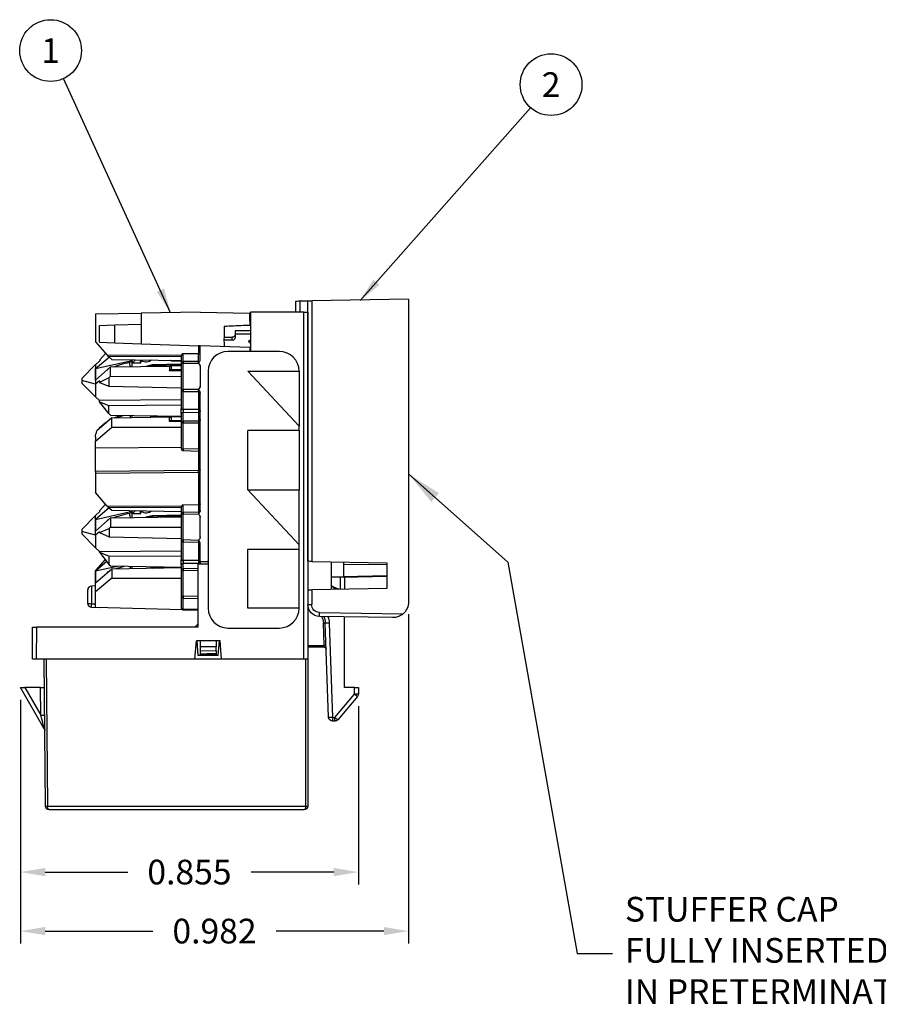
# Model space of a CAD drawing. Extents: x 0 to 21.9, y 0 to 16.9.
# Drawn here: x 5.5 to 9.9, y 7.8 to 12.8 of the extents above; entities that cross this region are included whole.
import ezdxf
from ezdxf.enums import TextEntityAlignment as Align

# ---------------------------------------------------------------- set-up
doc = ezdxf.new("R2010")
doc.units = 0
doc.header["$LTSCALE"] = 0.375
doc.header["$MEASUREMENT"] = 0
doc.layers.get('DEFPOINTS').update_dxf_attribs({"linetype": 'CONTINUOUS'})
for name, color, linetype in [('61-773422-STUFFER-CAP', 252, 'CONTINUOUS'), ('61-778859-NOSE-HOUSING', 254, 'CONTINUOUS'), ('62-773423-INSULATOR', 152, 'CONTINUOUS'), ('63-11243-PCB-ASSEMBLY', 51, 'CONTINUOUS'), ('778869-LABEL', 132, 'CONTINUOUS'), ('DIMENSIONS_AND_NOTES', 30, 'CONTINUOUS'), ('USER_DEFINED_SYMBOLS', 4, 'CONTINUOUS')]:
    doc.layers.add(name, color=color, linetype=linetype)
doc.styles.add('ROMANS', font='romans.shx')
doc.dimstyles.new('NOMINALDIM3PLACEBESTFITX2', dxfattribs={"dimtxt": 0.125, "dimasz": 0.125, "dimexe": 0.0625, "dimexo": 0.0625, "dimgap": 0.0625, "dimtad": 0, "dimtih": 1, "dimtoh": 1, "dimdec": 3, "dimlfac": 0.5, "dimzin": 0, "dimdsep": 46, "dimtxsty": 'ROMANS', "dimcen": 0, "dimclrt": 7, "dimadec": 0, "dimazin": 0, "dimtfac": 1, "dimtdec": 3, "dimtofl": 0, "dimtmove": 0, "dimatfit": 3, "dimfxl": 1, "dimtolj": 1, "dimtzin": 0, "dimarcsym": 0})
doc.dimstyles.get("Standard").update_dxf_attribs({"dimtxt": 0.18, "dimasz": 0.18, "dimexe": 0.18, "dimexo": 0.0625, "dimgap": 0.0625, "dimtad": 0, "dimtih": 1, "dimtoh": 1, "dimdec": 3, "dimlfac": 0.25, "dimzin": 4, "dimdsep": 46, "dimtxsty": 'ROMANS', "dimcen": 0, "dimclrd": 256, "dimclre": 256, "dimclrt": 7, "dimadec": 0, "dimazin": 0, "dimtfac": 1, "dimtdec": 3, "dimtofl": 0, "dimtmove": 0, "dimatfit": 3, "dimfxl": 1, "dimtolj": 1, "dimtzin": 4, "dimarcsym": 0})

# ---------------------------------------------------------------- blocks, each defined once
blk = doc.blocks.new('*D11')
at = {"layer": 'DEFPOINTS', "color": 0, "transparency": 16777216}
for p in [(7.5085, 9.8254), (5.5445, 9.3918), (7.5085, 8.1585)]:
    blk.add_point(p, dxfattribs=at)
at = {"layer": 'DIMENSIONS_AND_NOTES', "color": 0, "lineweight": -2, "transparency": 16777216}
for p, q in [((7.5085, 9.7629), (7.5085, 8.096)), ((5.5445, 9.3293), (5.5445, 8.096)), ((5.6695, 8.1585), (6.214, 8.1585)), ((7.3835, 8.1585), (6.839, 8.1585))]:
    blk.add_line(p, q, dxfattribs=at)
at = {"layer": 'DIMENSIONS_AND_NOTES', "color": 0, "transparency": 16777216}
for points in [[(5.6695, 8.1793), (5.6695, 8.1376), (5.5445, 8.1585)], [(7.3835, 8.1793), (7.3835, 8.1376), (7.5085, 8.1585)]]:
    blk.add_solid(points, dxfattribs=at)
at = {"layer": 'DIMENSIONS_AND_NOTES', "color": 7, "transparency": 16777216, "insert": (6.5265, 8.1585), "char_height": 0.125, "attachment_point": 5, "style": 'ROMANS'}
blk.add_mtext('\\A1;0.982', dxfattribs=at)
blk = doc.blocks.new('*D12')
at = {"layer": 'DEFPOINTS', "color": 0, "transparency": 16777216}
for p in [(5.5445, 9.3918), (7.2545, 9.3591), (7.2545, 8.4573)]:
    blk.add_point(p, dxfattribs=at)
at = {"layer": 'DIMENSIONS_AND_NOTES', "color": 0, "lineweight": -2, "transparency": 16777216}
for p, q in [((5.5445, 9.3293), (5.5445, 8.3948)), ((7.2545, 9.2966), (7.2545, 8.3948)), ((5.6695, 8.4573), (6.087, 8.4573)), ((7.1295, 8.4573), (6.712, 8.4573))]:
    blk.add_line(p, q, dxfattribs=at)
at = {"layer": 'DIMENSIONS_AND_NOTES', "color": 0, "transparency": 16777216}
for points in [[(5.6695, 8.4782), (5.6695, 8.4365), (5.5445, 8.4573)], [(7.1295, 8.4782), (7.1295, 8.4365), (7.2545, 8.4573)]]:
    blk.add_solid(points, dxfattribs=at)
at = {"layer": 'DIMENSIONS_AND_NOTES', "color": 7, "transparency": 16777216, "insert": (6.3995, 8.4573), "char_height": 0.125, "attachment_point": 5, "style": 'ROMANS'}
blk.add_mtext('\\A1;0.855', dxfattribs=at)
blk = doc.blocks.new('BOM_BALLOON')
at = {"layer": 'USER_DEFINED_SYMBOLS'}
blk.add_circle((0, 0), 0.1562, dxfattribs=at)
at = {"layer": 'USER_DEFINED_SYMBOLS', "color": 7, "style": 'ROMANS'}
blk.add_attdef('?', text='', height=0.125, dxfattribs=at).set_placement((0, 0), align=Align.MIDDLE_CENTER)

msp = doc.modelspace()

# ---------------------------------------------------------------- linework, layer by layer
at = {"layer": '61-773422-STUFFER-CAP'}
for p, q in [((6.9385, 11.2918), (6.9385, 11.3485)), ((6.9585, 11.3489), (6.9985, 11.3496)), ((6.9585, 11.3489), (6.9585, 11.2918)), ((6.9985, 10.0307), (6.9985, 11.3496)), ((7.5085, 11.3585), (7.0181, 11.3499)), ((7.0181, 11.3499), (7.0181, 10.0304)), ((7.5085, 11.3585), (7.5085, 9.8254)), ((7.0181, 10.0304), (7.3985, 10.0238)), ((7.1185, 9.8889), (7.1185, 10.0286)), ((7.1785, 10.0276), (7.1785, 9.9509)), ((7.3985, 10.0238), (7.3985, 9.8938)), ((7.3985, 10.0121), (7.1785, 10.0145)), ((7.1785, 9.9509), (7.1185, 9.9498)), ((7.1785, 9.9537), (7.3985, 9.9589)), ((7.1785, 9.951), (7.3985, 9.9563)), ((7.3985, 9.8938), (7.0181, 9.8871)), ((7.0181, 9.8871), (7.0181, 9.8118)), ((6.9985, 9.8118), (7.0181, 9.8118)), ((7.0574, 9.7718), (7.4803, 9.7644)), ((7.4271, 9.7454), (7.0574, 9.7518))]:
    msp.add_line(p, q, dxfattribs=at)
at = {"layer": '61-773422-STUFFER-CAP', "extrusion": (0, 0, -1)}
for centre, major_axis, ratio, start_param, end_param in [((6.9585, 11.3489), (0.02, 0.0003), 0.000305, 3.141598, 4.712394), ((7.0185, 11.3499), (0.02, 0.0003), 0.000305, 3.141598, 4.694941), ((7.0185, 10.0304), (-0.02, 0.0003), 0.000305, 4.729837, 6.28318), ((7.0185, 9.8871), (0.02, 0.0003), 0.000305, 3.141598, 4.694941), ((7.4285, 9.8254), (-0.0563, 0.0568), 0.999995, 2.351833, 3.217346), ((7.0585, 9.8118), (-0.0423, 0.0425), 0.999996, 3.942261, 5.495606), ((7.0581, 9.8118), (-0.0282, 0.0284), 0.999995, 3.94008, 5.493425), ((7.0578, 9.7718), (0.0003, 0.02), 0.01745, 3.141288, 4.712084)]:
    msp.add_ellipse(centre, major_axis=major_axis, ratio=ratio, start_param=start_param, end_param=end_param, dxfattribs=at)
at = {"layer": '61-773422-STUFFER-CAP'}
msp.add_open_spline([(7.4803, 9.7644), (7.4764, 9.7611), (7.4722, 9.7581), (7.4678, 9.7557), (7.461, 9.7519), (7.4539, 9.7491), (7.4468, 9.7475), (7.4404, 9.746), (7.4339, 9.7453), (7.4275, 9.7454), (7.4274, 9.7454), (7.4272, 9.7454), (7.4271, 9.7454)], degree=3, knots=[0, 0, 0, 0, 0.249657, 0.249657, 0.249657, 0.642209, 0.642209, 0.642209, 0.991887, 0.991887, 0.991887, 1, 1, 1, 1], dxfattribs=at)
at = {"layer": '61-778859-NOSE-HOUSING', "linetype": 'Continuous'}
for p, q in [((6.7091, 11.2918), (6.7083, 11.093)), ((6.9785, 11.2918), (6.7091, 11.2918)), ((6.9785, 9.5358), (6.9785, 11.2918)), ((6.9785, 11.2918), (6.9985, 11.2918)), ((6.9985, 11.2918), (6.9985, 9.5358)), ((6.4445, 9.6978), (6.4445, 10.0177)), ((6.4445, 10.0177), (6.4945, 10.0177)), ((7.1645, 9.8897), (7.1645, 9.9506)), ((7.1845, 9.9512), (7.1845, 9.89)), ((7.004, 9.7866), (6.9985, 9.7866)), ((7.1845, 9.3918), (7.1845, 9.7496)), ((5.6045, 9.5358), (5.6059, 9.6978)), ((5.6059, 9.6978), (5.6259, 9.6978)), ((5.6259, 9.6978), (5.6245, 9.5358)), ((6.0509, 9.6978), (5.6259, 9.6978)), ((6.4445, 9.6978), (6.0509, 9.6978)), ((7.0812, 9.6049), (7.0772, 9.7191)), ((7.1038, 9.2411), (7.0872, 9.7185)), ((7.1072, 9.7175), (7.1238, 9.24)), ((6.4264, 9.5358), (6.4345, 9.6278)), ((6.5545, 9.6278), (6.4345, 9.6278)), ((6.4445, 9.5538), (6.438, 9.6278)), ((6.5445, 9.5538), (6.551, 9.6278)), ((6.5625, 9.5358), (6.5545, 9.6278)), ((6.9985, 9.6049), (7.0812, 9.6049)), ((7.0818, 9.5958), (6.9985, 9.5958)), ((5.6245, 9.5358), (5.6045, 9.5358)), ((6.05, 9.5358), (5.6245, 9.5358)), ((5.671, 8.7916), (5.6645, 9.5358)), ((5.6745, 9.5358), (5.681, 8.7916)), ((6.4264, 9.5358), (6.05, 9.5358)), ((6.5625, 9.5358), (6.4264, 9.5358)), ((6.5445, 9.5538), (6.4445, 9.5538)), ((6.9785, 9.5358), (6.5625, 9.5358)), ((6.9985, 9.5358), (6.9785, 9.5358)), ((6.9885, 8.7917), (6.9885, 9.5358)), ((6.9985, 9.5358), (6.9985, 8.7918)), ((5.665, 9.1831), (5.5445, 9.3918)), ((5.5445, 9.3918), (5.5666, 9.3918)), ((5.6458, 9.3918), (5.5666, 9.3918)), ((5.5666, 9.3918), (5.647, 9.2525)), ((5.6458, 9.3918), (5.6657, 9.3918)), ((5.647, 9.2525), (5.6458, 9.3918)), ((7.2345, 9.3918), (7.1845, 9.3918)), ((7.2345, 9.3573), (7.2345, 9.3918)), ((7.2345, 9.3918), (7.2545, 9.3918)), ((7.2545, 9.3918), (7.2545, 9.3591)), ((7.1352, 9.24), (7.2345, 9.3573)), ((7.2498, 9.3462), (7.1505, 9.2288)), ((7.1238, 9.24), (7.1352, 9.24)), ((7.1238, 9.24), (7.1238, 9.2218)), ((7.1352, 9.2218), (7.1352, 9.24)), ((7.1352, 9.2218), (7.1238, 9.2218)), ((5.681, 8.7916), (6.0457, 8.7916)), ((6.0457, 8.7916), (6.9885, 8.7916)), ((6.9885, 8.7916), (6.9885, 8.7917)), ((6.0456, 8.7718), (5.691, 8.7718)), ((6.9785, 8.7718), (6.0456, 8.7718))]:
    msp.add_line(p, q, dxfattribs=at)
at = {"layer": '61-778859-NOSE-HOUSING', "linetype": 'Continuous', "extrusion": (0, 0, -1)}
for centre, radius, start, end in [((-7.0072, 9.7166), 0.07, 149.9764, 178.0044), ((-7.0072, 9.7158), 0.08, 153.4925, 178.0044), ((-7.0072, 9.714), 0.1, 158.2378, 178.0044), ((-7.0818, 9.5858), 0.01, 90, 178.0044), ((-7.2345, 9.3591), 0.02, 180, 220.2364), ((-7.1238, 9.2418), 0.02, 270, 358.0044), ((-7.1352, 9.2418), 0.02, 220.2364, 270), ((-5.691, 8.7918), 0.02, 270, 359.5), ((-6.9785, 8.7918), 0.02, 180.5, 270)]:
    msp.add_arc(centre, radius, start, end, dxfattribs=at)
at = {"layer": '61-778859-NOSE-HOUSING', "linetype": 'Continuous', "extrusion": (0, -2.8e-15, -1)}
msp.add_arc((-5.6477, 9.1731), 0.02, 150, 179.5, dxfattribs=at)
at = {"layer": '61-778859-NOSE-HOUSING', "linetype": 'Continuous', "extrusion": (0, 0, -1)}
for centre, major_axis, ratio, start_param, end_param in [((7.0045, 9.7678), (-0.1273, 0.1273), 1, 1.471272, 1.615662), ((7.1072, 9.7192), (0.02, 0.0007), 0.087103, 1.573831, 3.141593), ((7.2345, 9.3591), (-0.02, 0), 0.087156, 3.141593, 4.712389), ((7.2345, 9.3591), (-0.0153, 0.0129), 0.066639, 3.141593, 4.656062), ((5.647, 9.2508), (0.02, 0.0002), 0.087152, 4.71315, 6.283185), ((5.6469, 9.2543), (-0.018, 0.0712), 0.005596, 3.161379, 4.688584), ((7.1238, 9.2418), (0.02, 0.0007), 0.087103, 1.573831, 3.141593), ((7.1352, 9.2418), (-0.0153, 0.0129), 0.066639, 3.141593, 4.656062), ((5.691, 8.7918), (0, 0.02), 0.5, 3.141593, 4.703662), ((6.9785, 8.7918), (0, 0.02), 0.5, 1.579523, 3.141593)]:
    msp.add_ellipse(centre, major_axis=major_axis, ratio=ratio, start_param=start_param, end_param=end_param, dxfattribs=at)
at = {"layer": '61-778859-NOSE-HOUSING', "linetype": 'Continuous'}
msp.add_open_spline([(7.118, 9.9074), (7.122, 9.9042), (7.1267, 9.9018), (7.1315, 9.8998), (7.1397, 9.8963), (7.1482, 9.8935), (7.1563, 9.8899)], degree=3, knots=[0, 0, 0, 0, 0.368423, 0.368423, 0.368423, 1, 1, 1, 1], dxfattribs=at)
for points, degree in [([(7.0772, 9.7191), (7.0871, 9.7194), (7.0872, 9.7185)], 2), ([(7.0812, 9.6049), (7.0911, 9.6052), (7.0912, 9.6044)], 2), ([(7.0818, 9.5958), (7.0812, 9.6049)], 1), ([(5.671, 8.7916), (5.671, 8.7915), (5.681, 8.7916)], 2), ([(6.9885, 8.7917), (6.9985, 8.7917), (6.9985, 8.7918)], 2), ([(6.9885, 8.7916), (6.9985, 8.7915), (6.9985, 8.7916)], 2)]:
    msp.add_open_spline(points, degree=degree, dxfattribs=at)
at = {"layer": '62-773423-INSULATOR'}
for p, q in [((5.9245, 11.283), (6.1545, 11.287)), ((5.9245, 11.283), (5.9245, 11.1427)), ((6.4545, 11.2923), (6.1545, 11.287)), ((6.1545, 11.287), (6.1545, 11.2319)), ((6.4545, 11.2923), (6.7045, 11.2879)), ((6.7045, 11.2468), (6.7045, 11.2879)), ((6.7091, 11.2879), (6.7045, 11.2879)), ((5.9445, 11.2246), (6.0226, 11.2273)), ((5.9445, 11.1399), (5.9445, 11.2246)), ((6.0226, 11.2273), (6.1545, 11.2319)), ((6.0226, 11.1372), (6.0226, 11.2273)), ((6.1545, 11.2319), (6.1545, 11.1326)), ((6.5745, 11.2206), (6.5745, 11.1632)), ((6.6726, 11.2257), (6.7045, 11.2268)), ((6.7089, 11.2469), (6.7045, 11.2468)), ((6.7045, 11.2468), (6.7045, 11.2268)), ((6.7045, 11.2268), (6.7088, 11.2269)), ((5.9245, 11.1427), (5.9245, 11.1427)), ((5.9245, 11.1427), (5.9245, 11.1427)), ((5.9245, 11.1427), (5.9832, 11.0743)), ((5.9445, 11.1399), (6.0226, 11.1372)), ((6.0226, 11.1372), (6.1545, 11.1326)), ((6.1545, 11.1323), (6.4447, 11.1221)), ((6.4447, 11.1221), (6.4447, 11.0806)), ((6.7045, 11.113), (6.4545, 11.1218)), ((6.4545, 11.0518), (6.4545, 11.1218)), ((6.5745, 11.1387), (6.5745, 11.1176)), ((5.9463, 11.0515), (5.9753, 11.0836)), ((6.3588, 11.0726), (5.9832, 11.0743)), ((5.9882, 11.0693), (6.3585, 11.0676)), ((5.9882, 11.0693), (6.0066, 11.0532)), ((6.3585, 11.0701), (6.3585, 11.0345)), ((6.3685, 11.0431), (6.3685, 11.0814)), ((6.4445, 11.0806), (6.3685, 11.0814)), ((6.4445, 11.0806), (6.4445, 11.0431)), ((6.4447, 11.0806), (6.4445, 11.0806)), ((6.7045, 11.113), (6.7045, 11.093)), ((6.7045, 11.113), (6.7084, 11.1129)), ((5.8545, 10.9565), (5.9245, 11.0274)), ((5.9245, 11.0064), (5.9929, 11.0651)), ((5.9245, 11.0064), (6.1105, 11.048)), ((5.9245, 11.0273), (5.925, 11.0279)), ((5.9245, 11.0274), (5.9245, 11.0273)), ((5.9245, 11.0273), (5.9245, 11.0064)), ((5.925, 11.0279), (5.9463, 11.0465)), ((5.9463, 11.0515), (5.9463, 11.0465)), ((6.0006, 11.0146), (6.3031, 11.0195)), ((6.0066, 11.0532), (6.3585, 11.0475)), ((6.1105, 11.0419), (6.0976, 11.0389)), ((6.2109, 11.0252), (6.1783, 11.0175)), ((6.19, 11.0177), (6.2106, 11.0226)), ((6.2106, 11.0225), (6.3585, 11.0254)), ((6.2106, 11.0226), (6.2106, 11.0225)), ((6.2106, 11.0225), (6.2106, 11.0226)), ((6.2106, 11.0226), (6.2106, 11.0226)), ((6.2106, 11.0225), (6.2106, 11.018)), ((6.2106, 11.0225), (6.2106, 11.0225)), ((6.2106, 11.018), (6.2106, 11.0225)), ((6.3585, 11.0281), (6.2109, 11.0252)), ((6.308, 11.0459), (6.3585, 11.0451)), ((6.308, 11.0207), (6.3585, 11.0215)), ((6.308, 11.0016), (6.308, 11.0207)), ((6.3585, 11.0345), (6.3585, 10.9006)), ((6.4445, 11.0431), (6.3685, 11.0431)), ((6.3685, 11.0345), (6.4445, 11.0345)), ((6.3685, 10.9006), (6.3685, 11.0345)), ((6.0006, 11.0146), (5.9245, 10.948)), ((5.9245, 11.0064), (5.9245, 10.948)), ((5.9245, 11.0064), (5.9245, 11.0064)), ((5.9245, 11.0064), (5.9245, 11.0064)), ((5.9245, 10.948), (5.9245, 11.0064)), ((6.0006, 10.9673), (6.0006, 11.0146)), ((6.2985, 11.0145), (6.2985, 10.9956)), ((6.3585, 10.9955), (6.2985, 10.9956)), ((6.308, 11.0016), (6.3585, 11.0016)), ((6.4545, 11.0171), (6.4545, 10.9179)), ((5.8545, 10.9565), (5.8545, 10.9458)), ((5.9245, 10.9269), (5.8545, 10.9458)), ((5.8545, 10.9458), (5.8545, 10.9335)), ((5.8545, 10.9335), (5.9245, 10.8627)), ((5.9245, 10.948), (5.9245, 10.9269)), ((5.9446, 10.9442), (5.9245, 10.9269)), ((5.9245, 10.9269), (5.9245, 10.9269)), ((5.9245, 10.9269), (5.9245, 10.8627)), ((5.9921, 10.96), (5.9446, 10.9367)), ((5.9446, 10.9442), (5.9446, 10.9367)), ((5.9446, 10.9367), (5.9921, 10.9182)), ((6.0006, 10.9673), (5.9921, 10.96)), ((5.9921, 10.96), (5.9921, 10.9182)), ((5.9921, 10.9182), (6.3585, 10.9094)), ((6.0006, 10.9673), (6.3585, 10.9669)), ((6.3585, 10.9006), (6.3585, 10.8037)), ((6.3683, 10.7987), (6.3683, 10.8906)), ((6.4445, 10.9006), (6.3685, 10.9006)), ((6.3685, 10.8906), (6.4445, 10.8906)), ((6.4447, 10.8906), (6.4447, 10.7992)), ((6.4545, 10.2876), (6.4545, 10.8833)), ((5.9245, 10.8627), (5.9446, 10.845)), ((5.9245, 10.8627), (5.9245, 10.8627)), ((6.3585, 10.8477), (5.9446, 10.845)), ((5.9446, 10.8375), (5.9446, 10.845)), ((5.9446, 10.8375), (5.9921, 10.8204)), ((5.9921, 10.7785), (5.9446, 10.8375)), ((5.9921, 10.8204), (6.3585, 10.8227)), ((5.9921, 10.7785), (5.9921, 10.8204)), ((5.9921, 10.7785), (6.0006, 10.7711)), ((6.0006, 10.7711), (6.3585, 10.7653)), ((6.0445, 10.7668), (6.0445, 10.7704)), ((6.3585, 10.7763), (6.3585, 10.8037)), ((6.3585, 10.7763), (6.3585, 10.7314)), ((6.4447, 10.7992), (6.3683, 10.7987)), ((6.3683, 10.785), (6.4447, 10.7855)), ((6.3683, 10.74), (6.3683, 10.785)), ((6.4447, 10.7855), (6.4447, 10.7408)), ((6.0066, 10.7574), (5.9313, 10.6916)), ((6.0066, 10.7574), (6.3031, 10.7622)), ((6.0066, 10.71), (6.0066, 10.7574)), ((6.2301, 10.7674), (6.2015, 10.7606)), ((6.2132, 10.7608), (6.2342, 10.7657)), ((6.2342, 10.7657), (6.278, 10.7666)), ((6.2342, 10.7657), (6.2342, 10.7657)), ((6.2342, 10.7657), (6.2342, 10.7657)), ((6.2342, 10.7611), (6.2342, 10.7657)), ((6.2342, 10.7657), (6.2342, 10.7657)), ((6.2342, 10.7657), (6.2342, 10.7611)), ((6.2985, 10.7383), (6.2985, 10.7572)), ((6.3585, 10.7382), (6.2985, 10.7383)), ((6.308, 10.7634), (6.3585, 10.7642)), ((6.308, 10.7443), (6.308, 10.7634)), ((6.308, 10.7443), (6.3585, 10.7443)), ((6.3585, 10.7314), (6.3585, 10.601)), ((6.4447, 10.7408), (6.3683, 10.74)), ((6.3683, 10.7314), (6.4447, 10.7322)), ((6.3683, 10.601), (6.3683, 10.7314)), ((6.4447, 10.7322), (6.4447, 10.5987)), ((5.9245, 10.6396), (6.0066, 10.71)), ((6.0066, 10.71), (6.3585, 10.7096)), ((5.9245, 10.6607), (5.9245, 10.6396)), ((5.9245, 10.6041), (5.9245, 10.6396)), ((6.3585, 10.6069), (5.9245, 10.6041)), ((5.9245, 10.4853), (5.9245, 10.6041)), ((6.3682, 10.591), (6.4448, 10.5887)), ((6.4447, 10.5987), (6.3683, 10.601)), ((6.4447, 10.5887), (6.4447, 10.4905)), ((6.4447, 10.4905), (5.9245, 10.4853)), ((5.9245, 10.4766), (6.4447, 10.4819)), ((5.9245, 10.4766), (5.9245, 10.3787)), ((6.4447, 10.4819), (6.4447, 10.3164)), ((5.9245, 10.3787), (5.9245, 10.3787)), ((5.9832, 10.3103), (5.9245, 10.3787)), ((5.9245, 10.3787), (5.9245, 10.3787)), ((5.9752, 10.3196), (5.9463, 10.2876)), ((5.9929, 10.3011), (5.9245, 10.2424)), ((5.9245, 10.2424), (6.1105, 10.284)), ((5.9463, 10.2825), (5.9245, 10.2634)), ((5.9463, 10.2825), (5.9463, 10.2876)), ((6.3592, 10.3086), (5.9832, 10.3103)), ((5.9882, 10.3053), (6.3585, 10.3036)), ((5.9882, 10.3053), (6.0066, 10.2892)), ((6.0066, 10.2892), (6.3585, 10.2835)), ((6.1105, 10.2779), (6.0976, 10.2749)), ((6.3585, 10.3047), (6.3585, 10.2696)), ((6.4447, 10.3164), (6.3683, 10.3156)), ((6.3683, 10.2783), (6.3683, 10.3156)), ((6.4447, 10.279), (6.3683, 10.2783)), ((6.3683, 10.2696), (6.4447, 10.2704)), ((6.4447, 10.3164), (6.4447, 10.279)), ((5.8545, 10.1925), (5.9245, 10.2634)), ((5.9245, 10.2424), (5.9245, 10.2634)), ((5.9245, 10.184), (6.0006, 10.2506)), ((5.9245, 10.2424), (5.9245, 10.2424)), ((5.9245, 10.184), (5.9245, 10.2424)), ((5.9245, 10.2424), (5.9245, 10.2424)), ((5.9245, 10.2424), (5.9245, 10.184)), ((6.0006, 10.2506), (6.3585, 10.2564)), ((6.0006, 10.2506), (6.0006, 10.2033)), ((6.2109, 10.2612), (6.1783, 10.2535)), ((6.19, 10.2537), (6.2106, 10.2586)), ((6.2106, 10.2585), (6.3585, 10.2614)), ((6.2106, 10.2586), (6.2106, 10.2585)), ((6.2106, 10.2586), (6.2106, 10.2586)), ((6.2106, 10.2585), (6.2106, 10.2586)), ((6.2106, 10.2585), (6.2106, 10.254)), ((6.2106, 10.2585), (6.2106, 10.2585)), ((6.2106, 10.254), (6.2106, 10.2585)), ((6.3585, 10.2641), (6.2109, 10.2612)), ((6.3585, 10.2696), (6.3585, 10.1392)), ((6.3683, 10.1392), (6.3683, 10.2696)), ((6.4545, 10.1541), (6.4545, 10.2531)), ((5.8545, 10.1925), (5.8545, 10.1818)), ((5.9245, 10.1629), (5.8545, 10.1818)), ((5.8545, 10.1818), (5.8545, 10.1696)), ((5.9245, 10.1629), (5.9245, 10.184)), ((5.9446, 10.1802), (5.9245, 10.1629)), ((5.9446, 10.177), (5.9936, 10.1973)), ((5.9446, 10.177), (5.9446, 10.1802)), ((5.9446, 10.177), (5.9936, 10.1541)), ((6.0006, 10.2033), (5.9936, 10.1973)), ((5.9936, 10.1973), (5.9936, 10.1541)), ((6.0006, 10.2033), (6.3585, 10.2029)), ((5.8545, 10.1696), (5.9245, 10.0987)), ((5.9245, 10.1629), (5.9245, 10.1629)), ((5.9245, 10.1629), (5.9245, 10.0987)), ((5.9936, 10.1541), (6.3585, 10.1454)), ((6.3585, 10.1392), (6.3585, 10.0397)), ((6.3682, 10.1292), (6.4448, 10.1269)), ((6.4447, 10.1369), (6.3683, 10.1392)), ((6.3683, 10.0347), (6.3683, 10.1292)), ((6.4447, 10.1269), (6.4447, 10.0352)), ((5.9245, 10.0987), (5.9245, 10.0987)), ((5.9245, 10.0987), (5.9446, 10.081)), ((5.9446, 10.081), (6.3585, 10.0837)), ((5.9446, 10.0778), (5.9446, 10.081)), ((5.9446, 10.0778), (5.9936, 10.0132)), ((5.9446, 10.0778), (5.9936, 10.0564)), ((6.4545, 10.0283), (6.4545, 10.1197)), ((5.9732, 10.0401), (5.9245, 9.9834)), ((5.9816, 10.029), (5.9245, 9.98)), ((5.9936, 10.0564), (6.3585, 10.0587)), ((5.9936, 10.0132), (5.9936, 10.0564)), ((6.3585, 10.0123), (6.3585, 10.0397)), ((6.4447, 10.0352), (6.3683, 10.0347)), ((6.3683, 10.021), (6.4447, 10.0215)), ((6.3683, 9.9933), (6.3683, 10.021)), ((6.4447, 10.0215), (6.4447, 10.0177)), ((6.491, 10.0289), (6.4545, 10.0283)), ((6.4545, 10.0283), (6.4545, 10.0177)), ((6.4945, 10.0337), (6.491, 10.0289)), ((6.0426, 10.0064), (5.9245, 9.98)), ((5.9245, 9.9216), (6.0066, 9.9934)), ((5.9245, 9.98), (5.9245, 9.9834)), ((5.9245, 9.98), (5.9245, 9.98)), ((5.9245, 9.98), (5.9245, 9.98)), ((5.9245, 9.98), (5.9245, 9.9216)), ((5.9245, 9.9216), (5.9245, 9.98)), ((5.9936, 10.0132), (6.0006, 10.0071)), ((6.0006, 10.0071), (6.3585, 10.0013)), ((6.0066, 9.9934), (6.3585, 9.9992)), ((6.0066, 9.9934), (6.0066, 9.946)), ((6.2301, 10.0034), (6.2015, 9.9966)), ((6.2132, 9.9968), (6.2342, 10.0017)), ((6.2342, 10.0017), (6.278, 10.0026)), ((6.2342, 10.0017), (6.2342, 10.0017)), ((6.2342, 10.0017), (6.2342, 10.0017)), ((6.2342, 10.0017), (6.2342, 10.0017)), ((6.2342, 9.9971), (6.2342, 10.0017)), ((6.2342, 10.0017), (6.2342, 9.9971)), ((6.3585, 10.0123), (6.3585, 9.9846)), ((6.3585, 9.9846), (6.3585, 9.8543)), ((6.4445, 9.9941), (6.3683, 9.9933)), ((6.3683, 9.9846), (6.4445, 9.9854)), ((6.3683, 9.8543), (6.3683, 9.9846)), ((6.0066, 9.946), (5.9245, 9.8756)), ((5.9245, 9.8756), (5.9245, 9.9216)), ((6.0066, 9.946), (6.3585, 9.9456)), ((5.8845, 9.8179), (5.8845, 9.8856)), ((5.9245, 9.906), (5.9041, 9.9056)), ((5.9041, 9.9056), (5.9041, 9.8142)), ((5.9245, 9.7977), (5.9245, 9.8756)), ((6.3585, 9.8543), (6.3585, 9.794)), ((6.3682, 9.8443), (6.4445, 9.842)), ((6.4445, 9.852), (6.3683, 9.8543)), ((6.3683, 9.789), (6.3683, 9.8443)), ((5.9041, 9.7979), (5.9489, 9.7971)), ((5.9245, 9.7977), (6.3619, 9.7872)), ((6.4445, 9.7872), (6.3683, 9.789)), ((6.3683, 9.785), (6.4445, 9.7832)), ((6.4545, 9.6278), (6.4545, 9.5983)), ((6.5345, 9.6278), (6.5345, 9.5969)), ((6.5345, 9.5969), (6.4545, 9.5983)), ((6.4545, 9.5983), (6.4545, 9.5791)), ((6.4545, 9.5791), (6.5345, 9.5777)), ((6.4545, 9.5791), (6.4545, 9.5609)), ((6.5345, 9.5777), (6.5345, 9.5969)), ((6.5345, 9.5777), (6.5345, 9.5622)), ((6.5345, 9.5596), (6.4545, 9.5583))]:
    msp.add_line(p, q, dxfattribs=at)
for centre, radius, start, end in [((6.3685, 10.9006), 0.01, 180, 270), ((6.3685, 10.601), 0.01, 180, 268.2711), ((6.4445, 10.5787), 0.01, 360, 89.1133), ((6.3685, 10.1392), 0.01, 180, 268.2711), ((6.4445, 10.1169), 0.01, 360, 89.1133), ((5.9045, 9.8856), 0.02, 91, 180), ((6.3685, 9.8543), 0.01, 180, 268.2711), ((5.9045, 9.8179), 0.02, 180, 269)]:
    msp.add_arc(centre, radius, start, end, dxfattribs=at)
at = {"layer": '62-773423-INSULATOR', "extrusion": (0, -2.8e-15, -1)}
msp.add_arc((-6.4445, 10.8806), 0.01, 90, 180, dxfattribs=at)
at = {"layer": '62-773423-INSULATOR', "extrusion": (0, 0, -1)}
for centre, major_axis, ratio, start_param, end_param in [((6.6729, 11.2057), (0.2503, 0.0088), 0.079848, 4.311264, 4.713969), ((6.0976, 11.024), (0.1157, 0.0268), 0.122812, 3.917219, 4.740743), ((6.1027, 11.0222), (-0.0044, 0.0195), 0.136392, 4.43343, 5.775314), ((6.0976, 10.7616), (0.1157, 0.0268), 0.122812, 4.098774, 4.504059), ((6.0445, 10.6978), (0.1172, 0.0511), 0.507035, 3.862739, 4.409371), ((6.0445, 10.6978), (0.1172, 0.0511), 0.507035, 4.721003, 4.930204), ((6.0445, 10.7991), (0.1149, 0.1525), 0.22732, 3.434648, 3.773856), ((6.0976, 10.26), (0.1157, 0.0268), 0.122812, 3.917219, 4.740743), ((6.1027, 10.2582), (-0.0044, 0.0195), 0.136392, 4.43343, 5.775314), ((6.0976, 9.9976), (0.1157, 0.0268), 0.122812, 4.09876, 4.504055), ((5.9045, 9.8179), (-0.02, 0), 0.181137, 4.729842, 6.283185), ((5.9045, 9.8179), (0.0003, 0.02), 0.01453, 3.141593, 4.529993)]:
    msp.add_ellipse(centre, major_axis=major_axis, ratio=ratio, start_param=start_param, end_param=end_param, dxfattribs=at)
at = {"layer": '62-773423-INSULATOR'}
for points, degree in [([(6.4545, 11.1218), (6.4447, 11.1221)], 1), ([(5.9832, 11.0743), (5.9855, 11.0716), (5.9882, 11.0693)], 2), ([(6.3585, 11.0701), (6.3585, 11.0709), (6.3586, 11.0718), (6.3588, 11.0726)], 3), ([(6.3685, 11.0814), (6.3606, 11.0815), (6.3588, 11.0726)], 2), ([(6.4447, 11.0806), (6.4545, 11.0807), (6.4545, 11.0864)], 2), ([(6.2106, 11.0226), (6.2105, 11.0251), (6.2109, 11.0252)], 2), ([(6.2106, 11.0226), (6.2106, 11.0252), (6.2109, 11.0252)], 2), ([(6.308, 11.0207), (6.3006, 11.0206), (6.2985, 11.0145)], 2), ([(6.308, 11.0459), (6.3039, 11.046), (6.3011, 11.0484)], 2), ([(6.3585, 11.0345), (6.3585, 11.0431), (6.3685, 11.0431)], 2), ([(6.3585, 11.0345), (6.3685, 11.0345)], 1), ([(6.3685, 11.0431), (6.3685, 11.0402), (6.3685, 11.0345)], 2), ([(6.4445, 11.0431), (6.4445, 11.0402), (6.4445, 11.0345)], 2), ([(5.9889, 11.0044), (5.9818, 11.0003), (5.9818, 10.9976)], 2), ([(6.2985, 10.9956), (6.3006, 11.0016), (6.308, 11.0016)], 2), ([(6.3585, 10.9006), (6.3685, 10.9006)], 1), ([(6.3685, 10.9006), (6.3685, 10.8906), (6.3685, 10.8906)], 2), ([(6.4445, 10.9006), (6.4445, 10.8906), (6.4445, 10.8906)], 2), ([(6.0982, 10.7695), (6.0988, 10.7646), (6.1001, 10.7589)], 2), ([(6.3585, 10.8037), (6.3585, 10.7988), (6.3683, 10.7987)], 2), ([(6.3585, 10.7763), (6.3585, 10.7849), (6.3683, 10.785)], 2), ([(6.3683, 10.7987), (6.3681, 10.79), (6.3683, 10.785)], 2), ([(6.4447, 10.7992), (6.4448, 10.7905), (6.4447, 10.7855)], 2), ([(6.4545, 10.7942), (6.4545, 10.7991), (6.4447, 10.7992)], 2), ([(6.4545, 10.7942), (6.4545, 10.7857), (6.4447, 10.7855)], 2), ([(5.9848, 10.7392), (5.9818, 10.7369), (5.9818, 10.7352)], 2), ([(6.2342, 10.7657), (6.2341, 10.7667), (6.2342, 10.7673)], 2), ([(6.308, 10.7634), (6.3006, 10.7633), (6.2985, 10.7572)], 2), ([(6.2985, 10.7383), (6.3006, 10.7443), (6.308, 10.7443)], 2), ([(6.3585, 10.7314), (6.3585, 10.7399), (6.3683, 10.74)], 2), ([(6.3585, 10.7314), (6.3683, 10.7314)], 1), ([(6.3683, 10.74), (6.3683, 10.7372), (6.3683, 10.7314)], 2), ([(6.4545, 10.7495), (6.4545, 10.741), (6.4447, 10.7408)], 2), ([(6.4447, 10.7408), (6.4447, 10.7379), (6.4447, 10.7322)], 2), ([(6.4545, 10.7322), (6.4447, 10.7322)], 1), ([(6.3585, 10.601), (6.3683, 10.601)], 1), ([(6.3683, 10.601), (6.368, 10.591), (6.3682, 10.591)], 2), ([(6.4545, 10.5987), (6.4447, 10.5987)], 1), ([(6.4447, 10.5987), (6.445, 10.5887), (6.4448, 10.5887)], 2), ([(5.9245, 10.4853), (5.9245, 10.4824), (5.9245, 10.4766)], 2), ([(6.4447, 10.4819), (6.4446, 10.4877), (6.4447, 10.4905)], 2), ([(6.4447, 10.4819), (6.4545, 10.4821), (6.4545, 10.4934)], 2), ([(6.4545, 10.4934), (6.4545, 10.4906), (6.4447, 10.4905)], 2), ([(6.4545, 10.3222), (6.4545, 10.3165), (6.4447, 10.3164)], 2), ([(5.9832, 10.3103), (5.9855, 10.3076), (5.9882, 10.3053)], 2), ([(6.3585, 10.2696), (6.3585, 10.2781), (6.3683, 10.2783)], 2), ([(6.3683, 10.3156), (6.3617, 10.3156), (6.3592, 10.3086)], 2), ([(6.3683, 10.2783), (6.3683, 10.2754), (6.3683, 10.2696)], 2), ([(6.4545, 10.2877), (6.4545, 10.2792), (6.4447, 10.279)], 2), ([(6.4447, 10.279), (6.4447, 10.2761), (6.4447, 10.2704)], 2), ([(5.9889, 10.2404), (5.9818, 10.2363), (5.9818, 10.2336)], 2), ([(6.2106, 10.2586), (6.2105, 10.2611), (6.2109, 10.2612)], 2), ([(6.2106, 10.2586), (6.2106, 10.2612), (6.2109, 10.2612)], 2), ([(6.3585, 10.2696), (6.3683, 10.2696)], 1), ([(6.3585, 10.1392), (6.3683, 10.1392)], 1), ([(6.3683, 10.1392), (6.368, 10.1292), (6.3682, 10.1292)], 2), ([(6.4447, 10.1369), (6.445, 10.1269), (6.4448, 10.1269)], 2), ([(6.3585, 10.0397), (6.3585, 10.0348), (6.3683, 10.0347)], 2), ([(6.3585, 10.0123), (6.3585, 10.0209), (6.3683, 10.021)], 2), ([(6.3683, 10.0347), (6.3681, 10.026), (6.3683, 10.021)], 2), ([(6.4447, 10.0352), (6.4545, 10.0351), (6.4545, 10.0302)], 2), ([(6.4447, 10.0352), (6.4448, 10.0265), (6.4447, 10.0215)], 2), ([(6.4447, 10.0215), (6.4545, 10.0217), (6.4545, 10.0302)], 2), ([(5.9889, 9.978), (5.9818, 9.9739), (5.9818, 9.9712)], 2), ([(6.0982, 10.0055), (6.0988, 10.0006), (6.1001, 9.9949)], 2), ([(6.2342, 10.0017), (6.2341, 10.0027), (6.2342, 10.0033)], 2), ([(6.3585, 9.9846), (6.3585, 9.9932), (6.3683, 9.9933)], 2), ([(6.3585, 9.9846), (6.3683, 9.9846)], 1), ([(6.3683, 9.9933), (6.3683, 9.9904), (6.3683, 9.9846)], 2), ([(6.3585, 9.8543), (6.3683, 9.8543)], 1), ([(6.3683, 9.8543), (6.368, 9.8443), (6.3682, 9.8443)], 2), ([(5.9245, 9.8138), (5.9177, 9.8139), (5.9109, 9.8141), (5.9041, 9.8142)], 3), ([(6.3683, 9.789), (6.3585, 9.7891), (6.3585, 9.794)], 2), ([(6.3683, 9.789), (6.3682, 9.785), (6.3683, 9.785)], 2), ([(6.4545, 9.5609), (6.4545, 9.5583), (6.4545, 9.5583)], 2), ([(6.5345, 9.5622), (6.5345, 9.5597), (6.5345, 9.5596)], 2)]:
    msp.add_open_spline(points, degree=degree, dxfattribs=at)
for points, knots in [([(6.5745, 11.1632), (6.5745, 11.1591), (6.5742, 11.155), (6.5742, 11.1509), (6.5742, 11.1469), (6.5745, 11.1428), (6.5745, 11.1387)], [0, 0, 0, 0, 0.500001, 0.500001, 0.500001, 1, 1, 1, 1]), ([(6.4445, 11.0345), (6.4445, 11.0344), (6.4446, 11.0344), (6.4446, 11.0343), (6.4466, 11.0324), (6.4485, 11.0304), (6.4502, 11.0282), (6.4516, 11.0264), (6.4528, 11.0243), (6.4536, 11.0221), (6.4542, 11.0205), (6.4545, 11.0188), (6.4545, 11.0171)], [0, 0, 0, 0, 0.008668, 0.008668, 0.008668, 0.411996, 0.411996, 0.411996, 0.751931, 0.751931, 0.751931, 1, 1, 1, 1]), ([(6.4545, 11.0171), (6.4545, 11.0188), (6.4542, 11.0205), (6.4536, 11.0221), (6.4528, 11.0244), (6.4515, 11.0265), (6.4501, 11.0285), (6.4488, 11.0302), (6.447, 11.0317), (6.4463, 11.0338), (6.4462, 11.034), (6.4462, 11.0343), (6.4462, 11.0345), (6.4462, 11.0348), (6.4463, 11.035), (6.4463, 11.0352), (6.4466, 11.0358), (6.4469, 11.0363), (6.4473, 11.0369), (6.4491, 11.0392), (6.451, 11.0415), (6.4524, 11.0441), (6.4533, 11.0457), (6.454, 11.0475), (6.4543, 11.0493), (6.4544, 11.0501), (6.4545, 11.051), (6.4545, 11.0518)], [0, 0, 0, 0, 0.132907, 0.132907, 0.132907, 0.323501, 0.323501, 0.323501, 0.492933, 0.492933, 0.492933, 0.511132, 0.511132, 0.511132, 0.529337, 0.529337, 0.529337, 0.577037, 0.577037, 0.577037, 0.798907, 0.798907, 0.798907, 0.939123, 0.939123, 0.939123, 1, 1, 1, 1]), ([(6.4545, 10.9179), (6.4545, 10.9162), (6.4542, 10.9145), (6.4536, 10.9129), (6.4528, 10.9108), (6.4516, 10.9087), (6.4502, 10.9069), (6.4485, 10.9047), (6.4466, 10.9027), (6.4446, 10.9007), (6.4446, 10.9007), (6.4445, 10.9007), (6.4445, 10.9006)], [0, 0, 0, 0, 0.248069, 0.248069, 0.248069, 0.588004, 0.588004, 0.588004, 0.991332, 0.991332, 0.991332, 1, 1, 1, 1]), ([(6.4545, 10.8833), (6.4545, 10.885), (6.4542, 10.8867), (6.4536, 10.8883), (6.4528, 10.8906), (6.4515, 10.8927), (6.4501, 10.8947), (6.4488, 10.8964), (6.447, 10.8979), (6.4463, 10.9), (6.4462, 10.9002), (6.4462, 10.9004), (6.4462, 10.9007), (6.4462, 10.9009), (6.4463, 10.9012), (6.4463, 10.9014), (6.4466, 10.902), (6.4469, 10.9025), (6.4473, 10.903), (6.4491, 10.9054), (6.451, 10.9076), (6.4524, 10.9102), (6.4533, 10.9119), (6.454, 10.9137), (6.4543, 10.9155), (6.4544, 10.9163), (6.4545, 10.9171), (6.4545, 10.9179)], [0, 0, 0, 0, 0.132907, 0.132907, 0.132907, 0.323501, 0.323501, 0.323501, 0.492933, 0.492933, 0.492933, 0.511132, 0.511132, 0.511132, 0.529337, 0.529337, 0.529337, 0.577037, 0.577037, 0.577037, 0.798907, 0.798907, 0.798907, 0.939123, 0.939123, 0.939123, 1, 1, 1, 1]), ([(6.3585, 10.3047), (6.3585, 10.3055), (6.3586, 10.3064), (6.3588, 10.3072), (6.3589, 10.3077), (6.3591, 10.3081), (6.3592, 10.3086)], [0, 0, 0, 0, 0.655405, 0.655405, 0.655405, 1, 1, 1, 1]), ([(6.4447, 10.2704), (6.4447, 10.2703), (6.4447, 10.2703), (6.4448, 10.2702), (6.4467, 10.2683), (6.4486, 10.2664), (6.4502, 10.2642), (6.4516, 10.2624), (6.4528, 10.2603), (6.4536, 10.2581), (6.4542, 10.2565), (6.4545, 10.2548), (6.4545, 10.2531)], [0, 0, 0, 0, 0.008743, 0.008743, 0.008743, 0.405219, 0.405219, 0.405219, 0.749886, 0.749886, 0.749886, 1, 1, 1, 1]), ([(6.4545, 10.2531), (6.4545, 10.2548), (6.4542, 10.2565), (6.4536, 10.2581), (6.4528, 10.2606), (6.4514, 10.2628), (6.45, 10.2649), (6.4494, 10.2657), (6.4488, 10.2664), (6.4483, 10.2672), (6.4478, 10.268), (6.4472, 10.2688), (6.447, 10.2698), (6.4469, 10.2701), (6.4469, 10.2704), (6.447, 10.2708), (6.447, 10.2712), (6.4472, 10.2716), (6.4474, 10.272), (6.4482, 10.2736), (6.4494, 10.275), (6.4504, 10.2765), (6.4518, 10.2785), (6.4531, 10.2808), (6.4538, 10.2832), (6.4542, 10.2846), (6.4545, 10.2861), (6.4545, 10.2876)], [0, 0, 0, 0, 0.133959, 0.133959, 0.133959, 0.336841, 0.336841, 0.336841, 0.411824, 0.411824, 0.411824, 0.488126, 0.488126, 0.488126, 0.513694, 0.513694, 0.513694, 0.546596, 0.546596, 0.546596, 0.687918, 0.687918, 0.687918, 0.883774, 0.883774, 0.883774, 1, 1, 1, 1]), ([(6.4545, 10.1541), (6.4545, 10.1525), (6.4542, 10.1507), (6.4536, 10.1491), (6.4528, 10.1469), (6.4516, 10.1449), (6.4502, 10.143), (6.4486, 10.1409), (6.4467, 10.1389), (6.4448, 10.137), (6.4447, 10.137), (6.4447, 10.137), (6.4447, 10.1369)], [0, 0, 0, 0, 0.250001, 0.250001, 0.250001, 0.594883, 0.594883, 0.594883, 0.991254, 0.991254, 0.991254, 1, 1, 1, 1]), ([(6.4545, 10.1197), (6.4545, 10.1214), (6.4542, 10.1231), (6.4536, 10.1247), (6.4528, 10.1271), (6.4514, 10.1293), (6.4499, 10.1314), (6.4494, 10.1322), (6.4488, 10.133), (6.4483, 10.1338), (6.4478, 10.1344), (6.4474, 10.1351), (6.4471, 10.1359), (6.447, 10.1363), (6.4469, 10.1367), (6.4469, 10.137), (6.447, 10.1374), (6.4471, 10.1378), (6.4472, 10.1382), (6.4476, 10.1393), (6.4484, 10.1402), (6.4491, 10.1411), (6.4506, 10.1433), (6.4521, 10.1454), (6.4531, 10.1478), (6.4538, 10.1495), (6.4543, 10.1513), (6.4544, 10.1531), (6.4545, 10.1534), (6.4545, 10.1538), (6.4545, 10.1541)], [0, 0, 0, 0, 0.133041, 0.133041, 0.133041, 0.33452, 0.33452, 0.33452, 0.409003, 0.409003, 0.409003, 0.472859, 0.472859, 0.472859, 0.503138, 0.503138, 0.503138, 0.533397, 0.533397, 0.533397, 0.625204, 0.625204, 0.625204, 0.829995, 0.829995, 0.829995, 0.97245, 0.97245, 0.97245, 1, 1, 1, 1]), ([(6.3585, 9.794), (6.3585, 9.793), (6.3588, 9.7911), (6.3603, 9.7886), (6.3622, 9.7868), (6.3646, 9.7856), (6.3667, 9.7851), (6.368, 9.785), (6.3683, 9.785)], [0, 0, 0, 0, 0.210732, 0.395408, 0.56688, 0.742859, 0.947706, 1, 1, 1, 1]), ([(6.5345, 9.5622), (6.5223, 9.562), (6.5101, 9.5618), (6.4979, 9.5616), (6.4834, 9.5614), (6.469, 9.5612), (6.4545, 9.5609)], [0, 0, 0, 0, 0.457042, 0.457042, 0.457042, 1, 1, 1, 1])]:
    msp.add_open_spline(points, degree=3, knots=knots, dxfattribs=at)
at = {"layer": '63-11243-PCB-ASSEMBLY'}
for p, q in [((6.7087, 11.1979), (6.6305, 11.1979)), ((6.6305, 11.1979), (6.6305, 11.1829)), ((6.6305, 11.1829), (6.7087, 11.1829)), ((6.6305, 11.1829), (6.6305, 11.1621)), ((6.6165, 11.15), (6.5742, 11.15)), ((6.5745, 11.165), (6.6165, 11.165)), ((6.6165, 11.15), (6.6165, 11.165)), ((6.1105, 11.0493), (6.1138, 11.0515)), ((6.1105, 11.0343), (6.1264, 11.0513)), ((6.1105, 11.0343), (6.1105, 11.0493)), ((6.1525, 11.0343), (6.1105, 11.0343)), ((6.1105, 11.0164), (6.1105, 11.0343)), ((6.1525, 11.0343), (6.1525, 11.0508)), ((6.1525, 11.0343), (6.1576, 11.0462)), ((6.1105, 10.7591), (6.1105, 10.7693)), ((6.1105, 10.2853), (6.1138, 10.2875)), ((6.1105, 10.2703), (6.1264, 10.2873)), ((6.1105, 10.2703), (6.1105, 10.2853)), ((6.1525, 10.2703), (6.1105, 10.2703)), ((6.1105, 10.2524), (6.1105, 10.2703)), ((6.1525, 10.2703), (6.1525, 10.2868)), ((6.1525, 10.2703), (6.1576, 10.2822)), ((6.1105, 9.9951), (6.1105, 10.0053))]:
    msp.add_line(p, q, dxfattribs=at)
msp.add_arc((6.5285, 9.6098), 0.134, 128.8204, 138.95, dxfattribs=at)
at = {"layer": '63-11243-PCB-ASSEMBLY', "extrusion": (0, 0, -1)}
for centre, major_axis, start_param, end_param in [((6.6165, 11.1771), (-0.014, 0), 3.141593, 4.712389), ((6.6165, 11.1621), (-0.014, 0), 3.141593, 4.712389), ((6.7105, 11.1431), (-0.01, 0), 4.918163, 7.655767), ((6.1805, 11.0703), (-0.036, 0), 3.851364, 5.401936), ((6.1805, 10.3063), (-0.036, 0), 3.851364, 5.401936)]:
    msp.add_ellipse(centre, major_axis=major_axis, ratio=0.866735, start_param=start_param, end_param=end_param, dxfattribs=at)
at = {"layer": '63-11243-PCB-ASSEMBLY'}
for points in [[(6.7085, 11.1495), (6.7069, 11.1498), (6.7054, 11.1506)], [(6.1546, 11.0508), (6.156, 11.0484), (6.1576, 11.0462)], [(6.1546, 10.2868), (6.156, 10.2844), (6.1576, 10.2822)]]:
    msp.add_open_spline(points, degree=2, dxfattribs=at)
at = {"layer": '778869-LABEL'}
for p, q in [((6.8545, 11.093), (6.5945, 11.093)), ((6.4945, 10.993), (6.4945, 9.793)), ((6.9545, 10.7145), (6.6945, 10.993)), ((6.6945, 10.993), (6.9545, 10.993)), ((6.9545, 10.993), (6.9545, 10.7145)), ((6.6945, 10.393), (6.6945, 10.693)), ((6.9545, 10.693), (6.6945, 10.693)), ((6.9545, 10.693), (6.9545, 10.7145)), ((6.9545, 10.693), (6.9545, 10.393)), ((6.9545, 10.1145), (6.6945, 10.393)), ((6.6945, 10.393), (6.9545, 10.393)), ((6.6945, 10.393), (6.9545, 10.393)), ((6.9545, 10.1145), (6.9545, 10.393)), ((6.6945, 9.793), (6.6945, 10.093)), ((6.6945, 10.093), (6.9545, 10.093)), ((6.9545, 10.0931), (6.9545, 10.1145)), ((6.9545, 9.793), (6.9545, 10.093)), ((6.9545, 9.793), (6.6945, 9.793)), ((6.5945, 9.693), (6.8545, 9.693))]:
    msp.add_line(p, q, dxfattribs=at)
for centre, start, end in [((6.5945, 10.993), 90, 180), ((6.8545, 10.993), 360, 90), ((6.5945, 9.793), 180, 270), ((6.8545, 9.793), 270, 360)]:
    msp.add_arc(centre, 0.1, start, end, dxfattribs=at)

# ---------------------------------------------------------------- block references
at = {"layer": 'DIMENSIONS_AND_NOTES'}
for p, values in [((5.6968, 12.6168), {'?': '1'}), ((8.2299, 12.4442), {'?': '2'})]:
    msp.add_blockref('BOM_BALLOON', p, dxfattribs=at).add_auto_attribs(values)

# ---------------------------------------------------------------- texts
at = {"layer": 'DIMENSIONS_AND_NOTES', "color": 7, "insert": (8.6034, 8.0446), "char_height": 0.125, "attachment_point": 4, "style": 'ROMANS'}
msp.add_mtext('STUFFER CAP\\PFULLY INSERTED\\PIN PRETERMINATION POSITION', dxfattribs=at)

# ---------------------------------------------------------------- dimensions: what is measured, and where the dimension line sits
at = {"layer": 'DIMENSIONS_AND_NOTES'}
dim = msp.add_linear_dim(base=(7.5085, 8.1585), p1=(5.5445, 9.3918), p2=(7.5085, 9.8254), dimstyle='NOMINALDIM3PLACEBESTFITX2', dxfattribs=at)
dim.commit()
dim.dimension.update_dxf_attribs({"geometry": '*D11', "text_midpoint": (6.5265, 8.1585), "dimtype": 160})
dim = msp.add_linear_dim(base=(7.2545, 8.4573), p1=(5.5445, 9.3918), p2=(7.2545, 9.3591), dimstyle='NOMINALDIM3PLACEBESTFITX2', dxfattribs=at)
dim.commit()
dim.dimension.update_dxf_attribs({"geometry": '*D12', "text_midpoint": (6.3995, 8.4573)})

# ---------------------------------------------------------------- leaders
for points in [[(6.3045, 11.2896), (5.7618, 12.4747)], [(7.2633, 11.3504), (8.1264, 12.3271)]]:
    msp.add_leader(points, dimstyle='NOMINALDIM3PLACEBESTFITX2', dxfattribs=at)
at = {"layer": 'DIMENSIONS_AND_NOTES', "annotation_type": 0, "has_hookline": 1, "hookline_direction": 0, "text_width": 2.7381}
msp.add_leader([(7.5085, 10.4733), (8.0104, 10.0257), (8.3609, 8.0446), (8.5409, 8.0446)], dimstyle='Standard', dxfattribs=at)

doc.saveas('drawing.dxf')
